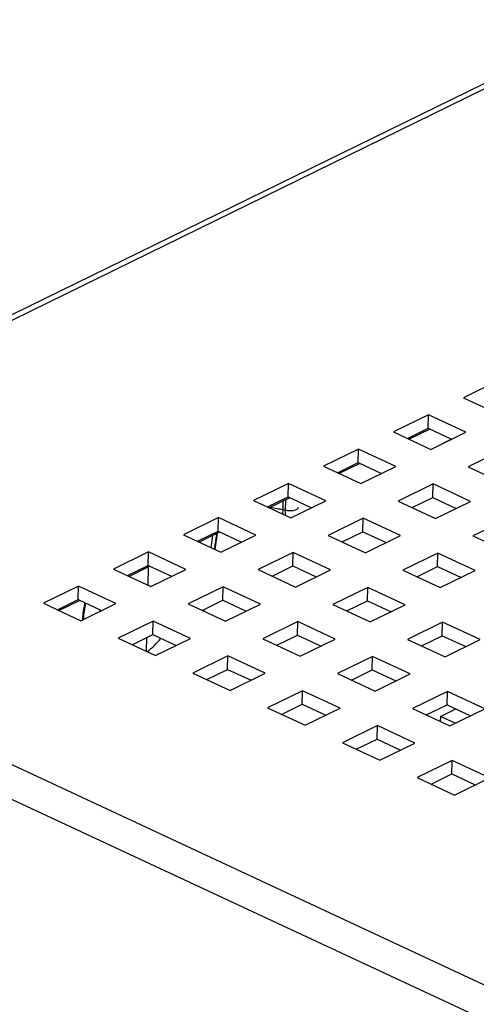
# Paper-space layout '3' of a CAD drawing. Units: inches. Extents: x 0.3 to 21.8, y 0.2 to 16.9.
# Drawn here: x 1.3 to 1.6, y 5.9 to 6.6 of the extents above; entities that cross this region are included whole.
import ezdxf

# ---------------------------------------------------------------- set-up
doc = ezdxf.new("R2010")
doc.units = ezdxf.units.IN
doc.header["$MEASUREMENT"] = 0

psp = doc.layouts.new('3')

# ---------------------------------------------------------------- linework, layer by layer
at = {"color": 7, "linetype": 'Continuous', "lineweight": 25}
for p, q in [((2.77219, 7.10859), (0.96722, 6.22581)), ((2.77902, 7.1083), (0.97405, 6.22553)), ((1.59318, 6.33424), (1.5704, 6.3231)), ((1.5704, 6.3231), (1.59472, 6.31177)), ((1.54762, 6.31196), (1.52484, 6.30082)), ((1.5474, 6.3032), (1.54762, 6.31196)), ((1.57194, 6.30063), (1.54762, 6.31196)), ((1.52484, 6.30082), (1.54916, 6.28949)), ((1.5339, 6.2966), (1.5474, 6.3032)), ((1.54858, 6.30265), (1.53508, 6.29605)), ((1.5474, 6.3032), (1.56266, 6.29609)), ((1.54916, 6.28949), (1.57194, 6.30063)), ((1.55819, 6.29402), (1.55768, 6.29365)), ((1.56254, 6.29614), (1.55819, 6.29402)), ((1.55819, 6.29402), (1.55831, 6.29396)), ((1.50206, 6.28968), (1.47928, 6.27853)), ((1.50184, 6.28091), (1.50206, 6.28968)), ((1.52638, 6.27834), (1.50206, 6.28968)), ((1.59626, 6.2893), (1.57348, 6.27815)), ((1.48834, 6.27431), (1.50184, 6.28091)), ((1.50184, 6.28091), (1.5171, 6.2738)), ((1.47928, 6.27853), (1.5036, 6.2672)), ((1.50302, 6.28036), (1.48952, 6.27376)), ((1.5036, 6.2672), (1.52638, 6.27834)), ((1.57348, 6.27815), (1.59781, 6.26682)), ((1.4565, 6.26739), (1.43371, 6.25625)), ((1.45627, 6.25863), (1.4565, 6.26739)), ((1.48082, 6.25606), (1.4565, 6.26739)), ((1.5507, 6.26701), (1.52792, 6.25587)), ((1.55048, 6.25825), (1.5507, 6.26701)), ((1.57502, 6.25568), (1.5507, 6.26701)), ((1.43371, 6.25625), (1.45804, 6.24492)), ((1.44277, 6.25203), (1.45627, 6.25863)), ((1.45745, 6.25808), (1.44396, 6.25148)), ((1.45627, 6.25863), (1.47154, 6.25152)), ((1.45804, 6.24492), (1.48082, 6.25606)), ((1.52792, 6.25587), (1.55224, 6.24454)), ((1.53698, 6.25165), (1.55048, 6.25825)), ((1.55048, 6.25825), (1.56574, 6.25114)), ((1.55224, 6.24454), (1.57502, 6.25568)), ((1.45305, 6.25042), (1.45467, 6.25001)), ((1.41093, 6.24511), (1.38815, 6.23397)), ((1.41071, 6.23635), (1.41093, 6.24511)), ((1.43526, 6.23378), (1.41093, 6.24511)), ((1.50514, 6.24473), (1.48236, 6.23359)), ((1.50492, 6.23597), (1.50514, 6.24473)), ((1.52946, 6.2334), (1.50514, 6.24473)), ((1.59935, 6.24435), (1.57657, 6.23321)), ((1.39721, 6.22975), (1.41071, 6.23635)), ((1.41189, 6.2358), (1.39839, 6.2292)), ((1.41071, 6.23635), (1.42597, 6.22924)), ((1.49142, 6.22937), (1.50492, 6.23597)), ((1.50492, 6.23597), (1.52018, 6.22886)), ((1.38815, 6.23397), (1.41247, 6.22263)), ((1.40614, 6.22558), (1.40725, 6.23353)), ((1.4098, 6.23417), (1.40801, 6.2339)), ((1.40877, 6.22436), (1.41025, 6.235)), ((1.41007, 6.23491), (1.4098, 6.23417)), ((1.4098, 6.23417), (1.40981, 6.23478)), ((1.41247, 6.22263), (1.43526, 6.23378)), ((1.48236, 6.23359), (1.50668, 6.22226)), ((1.50668, 6.22226), (1.52946, 6.2334)), ((1.57657, 6.23321), (1.60089, 6.22188)), ((0.97405, 6.22553), (3.54517, 5.02765)), ((1.36537, 6.22282), (1.34259, 6.21168)), ((1.36515, 6.21406), (1.36537, 6.22282)), ((1.38969, 6.21149), (1.36537, 6.22282)), ((1.45958, 6.22245), (1.4368, 6.2113)), ((1.45936, 6.21368), (1.45958, 6.22245)), ((1.4839, 6.21111), (1.45958, 6.22245)), ((1.55379, 6.22207), (1.531, 6.21092)), ((1.55356, 6.2133), (1.55379, 6.22207)), ((1.57811, 6.21073), (1.55379, 6.22207)), ((1.34259, 6.21168), (1.36691, 6.20035)), ((1.35165, 6.20746), (1.36515, 6.21406)), ((1.36633, 6.21351), (1.35283, 6.20691)), ((1.36511, 6.20119), (1.36541, 6.21306)), ((1.36515, 6.21406), (1.38041, 6.20695)), ((1.36691, 6.20035), (1.38969, 6.21149)), ((1.4368, 6.2113), (1.46112, 6.19997)), ((1.44586, 6.20708), (1.45936, 6.21368)), ((1.45936, 6.21368), (1.47462, 6.20657)), ((1.46112, 6.19997), (1.4839, 6.21111)), ((1.531, 6.21092), (1.55533, 6.19959)), ((1.54006, 6.2067), (1.55356, 6.2133)), ((1.55356, 6.2133), (1.56882, 6.20619)), ((1.55533, 6.19959), (1.57811, 6.21073)), ((3.53825, 5.00806), (0.96008, 6.20921)), ((1.31981, 6.20054), (1.29703, 6.1894)), ((1.31959, 6.19178), (1.31981, 6.20054)), ((1.34413, 6.18921), (1.31981, 6.20054)), ((1.41402, 6.20016), (1.39123, 6.18902)), ((1.41379, 6.1914), (1.41402, 6.20016)), ((1.43834, 6.18883), (1.41402, 6.20016)), ((1.50822, 6.19978), (1.48544, 6.18864)), ((1.508, 6.19102), (1.50822, 6.19978)), ((1.53255, 6.18845), (1.50822, 6.19978)), ((1.30609, 6.18518), (1.31959, 6.19178)), ((1.32077, 6.19123), (1.30727, 6.18463)), ((1.31959, 6.19178), (1.33485, 6.18467)), ((1.40029, 6.1848), (1.41379, 6.1914)), ((1.41379, 6.1914), (1.42906, 6.18429)), ((1.4945, 6.18442), (1.508, 6.19102)), ((1.508, 6.19102), (1.52326, 6.18391)), ((1.29703, 6.1894), (1.32135, 6.17807)), ((1.32135, 6.17807), (1.34413, 6.18921)), ((1.39123, 6.18902), (1.41556, 6.17769)), ((1.40135, 6.18431), (1.4018, 6.18554)), ((1.41556, 6.17769), (1.43834, 6.18883)), ((1.48544, 6.18864), (1.50976, 6.17731)), ((1.50976, 6.17731), (1.53255, 6.18845)), ((1.36845, 6.17788), (1.34567, 6.16674)), ((1.36823, 6.16912), (1.36845, 6.17788)), ((1.39278, 6.16655), (1.36845, 6.17788)), ((1.46266, 6.1775), (1.43988, 6.16636)), ((1.46244, 6.16874), (1.46266, 6.1775)), ((1.48698, 6.16617), (1.46266, 6.1775)), ((1.55687, 6.17712), (1.53409, 6.16598)), ((1.55665, 6.16836), (1.55687, 6.17712)), ((1.58119, 6.16579), (1.55687, 6.17712)), ((1.34567, 6.16674), (1.36999, 6.1554)), ((1.35473, 6.16251), (1.36823, 6.16912)), ((1.36401, 6.15819), (1.36424, 6.16717)), ((1.36823, 6.16912), (1.38349, 6.16201)), ((1.36999, 6.1554), (1.39278, 6.16655)), ((1.43988, 6.16636), (1.4642, 6.15502)), ((1.44894, 6.16214), (1.46244, 6.16874)), ((1.46244, 6.16874), (1.4777, 6.16163)), ((1.4642, 6.15502), (1.48698, 6.16617)), ((1.53409, 6.16598), (1.55841, 6.15464)), ((1.54315, 6.16176), (1.55665, 6.16836)), ((1.55665, 6.16836), (1.57191, 6.16125)), ((1.55841, 6.15464), (1.58119, 6.16579)), ((1.4171, 6.15521), (1.39432, 6.14407)), ((1.41688, 6.14645), (1.4171, 6.15521)), ((1.44142, 6.14388), (1.4171, 6.15521)), ((1.51131, 6.15483), (1.48852, 6.14369)), ((1.51108, 6.14607), (1.51131, 6.15483)), ((1.53563, 6.1435), (1.51131, 6.15483)), ((1.40338, 6.13985), (1.41688, 6.14645)), ((1.41688, 6.14645), (1.43214, 6.13934)), ((1.49758, 6.13947), (1.51108, 6.14607)), ((1.51108, 6.14607), (1.52635, 6.13896)), ((1.39432, 6.14407), (1.41864, 6.13274)), ((1.41864, 6.13274), (1.44142, 6.14388)), ((1.48852, 6.14369), (1.51285, 6.13236)), ((1.51285, 6.13236), (1.53563, 6.1435)), ((1.46574, 6.13255), (1.44296, 6.12141)), ((1.46552, 6.12379), (1.46574, 6.13255)), ((1.49007, 6.12122), (1.46574, 6.13255)), ((1.55995, 6.13217), (1.53717, 6.12103)), ((1.55973, 6.12341), (1.55995, 6.13217)), ((1.58427, 6.12084), (1.55995, 6.13217)), ((1.44296, 6.12141), (1.46728, 6.11008)), ((1.45202, 6.11719), (1.46552, 6.12379)), ((1.46552, 6.12379), (1.48078, 6.11668)), ((1.46728, 6.11008), (1.49007, 6.12122)), ((1.53717, 6.12103), (1.56149, 6.1097)), ((1.54623, 6.11681), (1.55973, 6.12341)), ((1.55537, 6.11591), (1.56535, 6.12079)), ((1.55973, 6.12341), (1.57499, 6.1163)), ((1.56149, 6.1097), (1.58427, 6.12084)), ((1.55537, 6.11591), (1.55528, 6.11259)), ((1.56498, 6.11141), (1.55537, 6.11591)), ((1.51439, 6.10989), (1.49161, 6.09875)), ((1.51417, 6.10113), (1.51439, 6.10989)), ((1.53871, 6.09856), (1.51439, 6.10989)), ((1.49161, 6.09875), (1.51593, 6.08741)), ((1.50067, 6.09452), (1.51417, 6.10113)), ((1.51417, 6.10113), (1.52943, 6.09402)), ((1.51593, 6.08741), (1.53871, 6.09856)), ((1.56303, 6.08722), (1.54025, 6.07608)), ((1.56281, 6.07846), (1.56303, 6.08722)), ((1.58736, 6.07589), (1.56303, 6.08722)), ((1.54025, 6.07608), (1.56457, 6.06475)), ((1.54931, 6.07186), (1.56281, 6.07846)), ((1.56281, 6.07846), (1.57807, 6.07135)), ((1.56457, 6.06475), (1.58736, 6.07589))]:
    psp.add_line(p, q, dxfattribs=at)
at = {"color": 8, "linetype": 'Continuous', "lineweight": 25}
for p, q in [((1.45305, 6.25042), (1.45305, 6.25593)), ((1.45467, 6.25001), (1.4548, 6.25678)), ((1.45287, 6.24733), (1.45305, 6.25042)), ((1.45453, 6.24655), (1.45467, 6.25001)), ((1.40846, 6.22451), (1.40981, 6.23421)), ((1.40113, 6.18441), (1.40147, 6.18537))]:
    psp.add_line(p, q, dxfattribs=at)
at = {"color": 7, "linetype": 'Continuous', "lineweight": 25, "flags": 128}
psp.add_lwpolyline([(1.46288, 6.25181), (1.46269, 6.25116), (1.462, 6.25046), (1.46087, 6.24991), (1.45941, 6.24956), (1.45778, 6.24946), (1.45614, 6.24962), (1.45467, 6.25001)], dxfattribs=at)
at = {"color": 8, "linetype": 'Continuous', "lineweight": 25, "flags": 128}
psp.add_lwpolyline([(1.33363, 6.18524), (1.33341, 6.1842), (1.33336, 6.18394)], dxfattribs=at)
at = {"color": 7, "linetype": 'Continuous', "lineweight": 25}
for centre, radius, start, end in [((1.47815, 6.40712), 0.1587, 257.90868, 260.89992), ((1.32698, 6.20523), 0.06041, 308.47367, 320.33458)]:
    psp.add_arc(centre, radius, start, end, dxfattribs=at)
at = {"color": 8, "linetype": 'Continuous', "lineweight": 25}
psp.add_arc((1.39495, 6.17421), 0.07215, 167.74873, 176.31147, dxfattribs=at)
at = {"color": 7, "linetype": 'Continuous', "lineweight": 25}
psp.add_open_spline([(1.32385, 6.18979), (1.32357, 6.1883), (1.32299, 6.18532), (1.32253, 6.18157), (1.32244, 6.17936), (1.32241, 6.17859)], degree=3, knots=[0, 0, 0, 0, 0.391439, 0.784992, 1, 1, 1, 1], dxfattribs=at)

doc.saveas('drawing.dxf')
